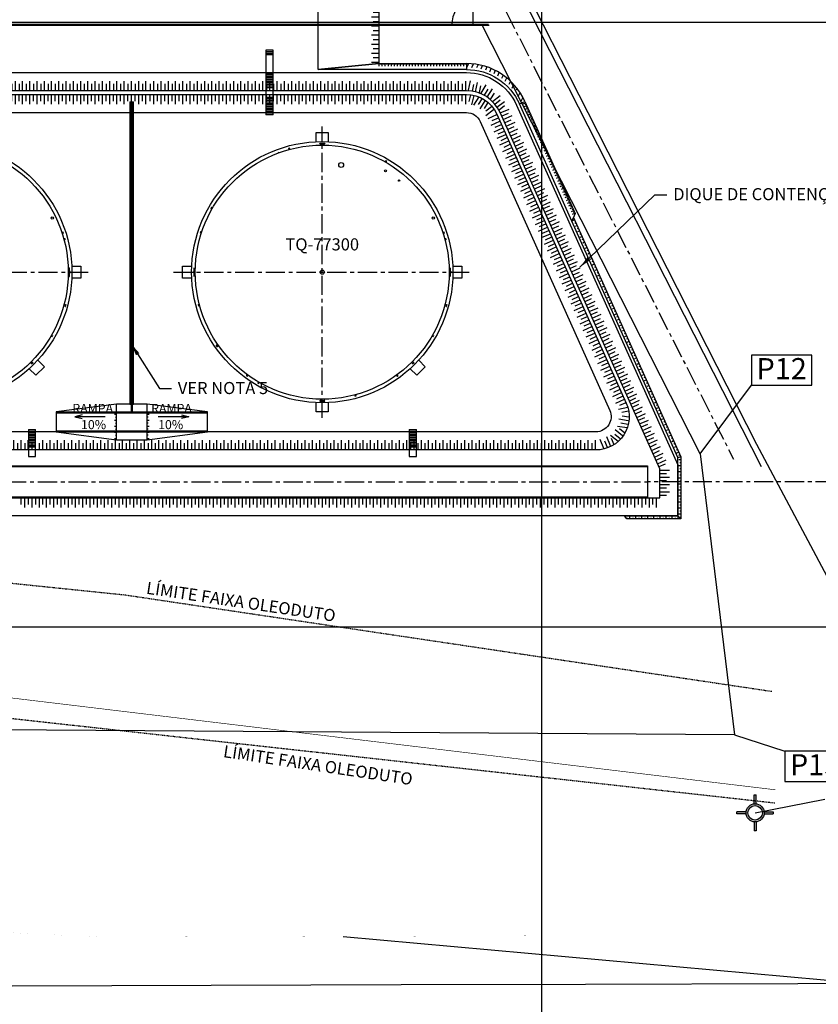
# Model space of a CAD drawing. Units: metres. Extents: x 1074 to 1916, y 940 to 1773.
# Drawn here: x 1713 to 1845, y 1214 to 1376 of the extents above; entities that cross this region are included whole.
import ezdxf
from ezdxf.enums import TextEntityAlignment as Align

# ---------------------------------------------------------------- set-up
doc = ezdxf.new("R2010")
doc.units = ezdxf.units.M
doc.header["$LTSCALE"] = 0.1
for name, pattern in [('CENTER', [50.8, 31.75, -6.35, 6.35, -6.35]), ('DASHED', [0.75, 0.5, -0.25]), ('PHANTOM', [63.5, 31.75, -6.35, 6.35, -6.35, 6.35, -6.35])]:
    doc.linetypes.add(name, pattern=pattern)
for name, color, linetype in [('G-03', 8, 'Continuous'), ('G-09', 7, 'Continuous'), ('P-10-EQUIPOS', 4, 'Continuous'), ('S-02-CERCA', 3, 'FENCELINE1'), ('S-02-CERCA- EXISTENTE', 8, 'FENCELINE1'), ('S-22-oleduto-exist', 8, 'PHANTOM'), ('S-25_caminho', 8, 'Continuous'), ('S-26 eje', 3, 'CENTER'), ('S-26B eje', 3, 'CENTER'), ('S-302(Taludes)', 9, 'Continuous'), ('S-303(Dique_Tierra)', 8, 'Continuous'), ('S-31-suportes', 253, 'Continuous'), ('S-32-camaras', 8, 'Continuous'), ('S-33-ESCADAS', 8, 'Continuous'), ('Texto3', 8, 'Continuous'), ('trabajo', 7, 'Continuous')]:
    doc.layers.add(name, color=color, linetype=linetype)
doc.styles.add('ARIAL', font='ARIAL.TTF')
doc.styles.add('ROMANS', font='romans.shx')
doc.styles.get("Standard").update_dxf_attribs({"font": 'verdana.TTF'})
doc.linetypes.add('ALAMBRADO', pattern='A,5,-4,["XX",Standard,S=1.2,R=0,X=-2.8,Y=-0.6],-0.3', length=9.3)
doc.linetypes.add('FENCELINE1', pattern='A,6.35,-2.54,[133,ltypeshp.shx,S=2.54,R=0,X=-2.54,Y=0],-2.54,25.4', length=36.83)
doc.linetypes.add('TRACKS', pattern='A,3.81,[130,ltypeshp.shx,S=6.35,R=0,X=0,Y=0],3.81', length=7.62)
doc.dimstyles.new('Dim_Civil-2009', dxfattribs={"dimtxt": 2, "dimasz": 2, "dimexe": 0.5, "dimexo": 1, "dimgap": 0.8, "dimtad": 1, "dimtxsty": 'ROMANS', "dimcen": 0.09, "dimclrd": 256, "dimclre": 256, "dimclrt": 256, "dimadec": 0, "dimazin": 0, "dimtfac": 1, "dimtofl": 0, "dimtmove": 0, "dimatfit": 3, "dimfxl": 0.5, "dimtolj": 1, "dimtzin": 0, "dimlwd": -1, "dimarcsym": 0})
pattern_1 = [(180, (1774.5866675, 1106.2348833), (-2e-19, -0.0015875), [])]
pattern_2 = [(180, (1837.5866675, 1106.2348833), (-2e-19, -0.0015875), [])]
pattern_3 = [(7e-15, (1688.3723779, 1106.2348833), (2e-19, -0.0015875), [])]

# ---------------------------------------------------------------- blocks, each defined once
blk = doc.blocks.new('BLOCO-TOP')
h = blk.add_hatch(color=256)
h.paths.add_polyline_path([(-0.15, 1.49, -0.050126), (0.15, 1.49), (0.15, 3), (-0.15, 3)])
h.paths.add_polyline_path([(-1.5, 0, 1), (1.5, 0, 1)])
h.paths.add_polyline_path([(1.2, 0, -1), (-1.2, 0, -1)], flags=16)
h.paths.add_polyline_path([(3, -0.15), (3, 0.15), (1.49, 0.15, -0.025047), (1.5, 0, -0.025047), (1.49, -0.15)])
h.paths.add_polyline_path([(0.15, -1.49, -0.050126), (-0.15, -1.49), (-0.15, -3), (0.15, -3)])
h.paths.add_polyline_path([(-3, 0.15), (-3, -0.15), (-1.49, -0.15, -0.025047), (-1.5, 0, -0.025047), (-1.49, 0.15)])
for p, q in [((-0.15, 3), (0.15, 3)), ((-3, -0.15), (-3, 0.15)), ((3, 0.15), (3, -0.15)), ((0.15, -3), (-0.15, -3))]:
    blk.add_line(p, q)
for points in [[(-0.15, 1.49), (-0.15, 3)], [(0.15, 1.49), (0.15, 3)], [(-1.49, 0.15), (-3, 0.15)], [(1.49, 0.15), (3, 0.15)], [(-1.49, -0.15), (-3, -0.15)], [(-0.15, -1.49), (-0.15, -3)], [(0.15, -1.49), (0.15, -3)], [(1.49, -0.15), (3, -0.15)]]:
    blk.add_lwpolyline(points)
for radius in [1.5, 1.2]:
    blk.add_circle((0, 0), radius)

msp = doc.modelspace()

# ---------------------------------------------------------------- hatches: boundary and pattern name
at = {"layer": 'P-10-EQUIPOS'}
for points in [[(1721.141, 1335.195), (1721.141, 1335.186), (1721.151, 1335.195)], [(1741.818, 1335.195), (1741.818, 1335.186), (1741.808, 1335.195)], [(1784.141, 1335.195), (1784.141, 1335.186), (1784.151, 1335.195)], [(1721.141, 1333.967), (1721.141, 1333.957), (1721.151, 1333.957)], [(1721.187, 1334.667), (1721.182, 1334.672), (1721.182, 1334.667)], [(1721.182, 1334.651), (1721.182, 1334.647), (1721.187, 1334.651)], [(1721.182, 1334.506), (1721.182, 1334.501), (1721.187, 1334.501)], [(1721.187, 1334.485), (1721.182, 1334.485), (1721.182, 1334.481)], [(1741.772, 1334.667), (1741.777, 1334.672), (1741.777, 1334.667)], [(1741.777, 1334.651), (1741.777, 1334.647), (1741.772, 1334.651)], [(1741.777, 1334.506), (1741.777, 1334.501), (1741.772, 1334.501)], [(1741.772, 1334.485), (1741.777, 1334.485), (1741.777, 1334.481)], [(1741.818, 1333.967), (1741.818, 1333.957), (1741.808, 1333.957)], [(1784.141, 1333.967), (1784.141, 1333.957), (1784.151, 1333.957)], [(1784.187, 1334.667), (1784.182, 1334.672), (1784.182, 1334.667)], [(1784.182, 1334.651), (1784.182, 1334.647), (1784.187, 1334.651)], [(1784.182, 1334.506), (1784.182, 1334.501), (1784.187, 1334.501)], [(1784.187, 1334.485), (1784.182, 1334.485), (1784.182, 1334.481)]]:
    msp.add_hatch(color=256, dxfattribs=at).paths.add_polyline_path(points)
h = msp.add_hatch(dxfattribs=at)
h.set_pattern_fill('LINE', color=256, scale=0.0005, angle=180, style=0)
h.set_pattern_definition(pattern_1)
h.paths.add_polyline_path([(1721.187, 1334.667), (1721.182, 1334.667), (1721.182, 1334.651), (1721.187, 1334.651)])
h = msp.add_hatch(dxfattribs=at)
h.set_pattern_fill('LINE', color=256, scale=0.0005, angle=180, style=0)
h.set_pattern_definition(pattern_1)
h.paths.add_polyline_path([(1721.187, 1334.501), (1721.182, 1334.501), (1721.182, 1334.485), (1721.187, 1334.485)])
h = msp.add_hatch(dxfattribs=at)
h.set_pattern_fill('LINE', color=256, scale=0.0005, angle=180, style=0)
h.set_pattern_definition(pattern_3)
h.paths.add_polyline_path([(1741.772, 1334.667), (1741.777, 1334.667), (1741.777, 1334.651), (1741.772, 1334.651)])
h = msp.add_hatch(dxfattribs=at)
h.set_pattern_fill('LINE', color=256, scale=0.0005, angle=180, style=0)
h.set_pattern_definition(pattern_3)
h.paths.add_polyline_path([(1741.772, 1334.501), (1741.777, 1334.501), (1741.777, 1334.485), (1741.772, 1334.485)])
h = msp.add_hatch(dxfattribs=at)
h.set_pattern_fill('LINE', color=256, scale=0.0005, angle=180, style=0)
h.set_pattern_definition(pattern_2)
h.paths.add_polyline_path([(1784.187, 1334.667), (1784.182, 1334.667), (1784.182, 1334.651), (1784.187, 1334.651)])
h = msp.add_hatch(dxfattribs=at)
h.set_pattern_fill('LINE', color=256, scale=0.0005, angle=180, style=0)
h.set_pattern_definition(pattern_2)
h.paths.add_polyline_path([(1784.187, 1334.501), (1784.182, 1334.501), (1784.182, 1334.485), (1784.187, 1334.485)])
at = {"layer": 'S-302(Taludes)'}
h = msp.add_hatch(dxfattribs=at)
h.set_pattern_fill('JIS_STN_1E', color=250, scale=1.5, angle=315, style=0)
h.set_pattern_definition([(5e-13, (1097.8961, 1094.794), (-1e-14, 1.5), []), (5e-13, (1098.6438, 1094.0463), (-1e-14, 1.5), [1.5, -0.75])])
h.paths.add_polyline_path([(1771.108, 1368.954), (1772.327, 1369.076), (1772.327, 1388.973), (1771.108, 1391.144)])
h = msp.add_hatch(dxfattribs=at)
h.set_pattern_fill('JIS_STN_1E', color=250, scale=0.5, angle=405, style=0)
h.set_pattern_definition([(90, (2083.4111, 612.64454), (-0.5, 2e-13), []), (90, (2083.66037, 612.8938), (-0.5, 2e-13), [0.5, -0.25])])
h.paths.add_polyline_path([(1786.819, 1368.648), (1786.819, 1369.076), (1772.327, 1369.076), (1772.395, 1368.648)])
h = msp.add_hatch(dxfattribs=at)
h.set_pattern_fill('JIS_STN_1E', color=250, scale=1.5, angle=200, style=0)
h.set_pattern_definition([(245, (1070.832, 1307.6097), (1.3594617, -0.6339274), []), (245, (1069.8383, 1307.248), (1.3594617, -0.6339274), [1.5, -0.75])])
h.paths.add_polyline_path([(1786.819, 1369.076), (1786.819, 1368.476, -0.2955106), (1795.944, 1362.567), (1796.492, 1362.813, 0.2955106)])
h = msp.add_hatch(dxfattribs=at)
h.set_pattern_fill('JIS_STN_1E', color=250, scale=0.5, angle=339.14813, style=0)
h.set_pattern_definition([(24.148134, (1233.5826, 769.35333), (-0.2045486, 0.4562454), []), (24.148134, (1233.91203, 769.22786), (-0.2045486, 0.4562454), [0.5, -0.25])])
h.paths.add_polyline_path([(1804.576, 1343.731), (1804.806, 1344.268), (1796.556, 1362.668), (1796.193, 1362.432)])
h = msp.add_hatch(dxfattribs=at)
h.set_pattern_fill('JIS_STN_1E', color=250, angle=339.14813, style=0)
h.set_pattern_definition([(24.14813, (1692.6503, 971.8867), (-0.4090972, 0.9124908), []), (24.14813, (1693.3091, 971.6357), (-0.4090972, 0.9124908), [1, -0.5])])
h.paths.add_polyline_path([(1821.311, 1306.23), (1821.016, 1306.098), (1804.243, 1343.51), (1804.538, 1343.642)])
h = msp.add_hatch(dxfattribs=at)
h.set_pattern_fill('JIS_STN_1E', color=250, angle=339.14813, style=0)
h.set_pattern_definition([(24.14813, (1709.4555, 934.4027), (-0.4090972, 0.9124908), []), (24.14813, (1710.1143, 934.1518), (-0.4090972, 0.9124908), [1, -0.5])])
h.paths.add_polyline_path([(1821.97, 1303.97), (1822.294, 1304.039), (1821.343, 1306.159), (1821.048, 1306.026)])
h = msp.add_hatch(dxfattribs=at)
h.set_pattern_fill('JIS_STN_1E', color=250, angle=315, style=0)
h.set_pattern_definition([(5e-14, (1568.1126, 1010.5886), (-6e-16, 1), []), (5e-14, (1568.6111, 1010.0901), (-6e-16, 1), [1, -0.5])])
h.paths.add_polyline_path([(1821.97, 1294.1), (1822.294, 1293.776), (1822.294, 1304.039), (1821.97, 1304.039)])
h = msp.add_hatch(dxfattribs=at)
h.set_pattern_fill('JIS_STN_1E', color=250, angle=225, style=0)
h.set_pattern_definition([(270, (1528.8429, 1547.9575), (1, 4e-16), []), (270, (1528.3444, 1547.4589), (1, 4e-16), [1, -0.5])])
h.paths.add_polyline_path([(1813.092, 1294.1), (1813.374, 1293.776), (1822.294, 1293.776), (1822.294, 1294.1)])
at = {"layer": 'S-303(Dique_Tierra)'}
h = msp.add_hatch(dxfattribs=at)
h.set_pattern_fill('JIS_STN_1E', color=256, scale=1.2, angle=225, style=0)
h.set_pattern_definition([(270, (2360.2314, 1418.5112), (1.2, 5e-14), []), (270, (2359.6331, 1417.913), (1.2, 5e-14), [1.2, -0.6])])
h.paths.add_polyline_path([(1681.53, 1366.176), (1681.53, 1364.576), (1733.914, 1364.576), (1733.914, 1366.176)])
h = msp.add_hatch(dxfattribs=at)
h.set_pattern_fill('JIS_STN_1E', color=256, scale=1.2, angle=225, style=0)
h.set_pattern_definition([(270, (2413.1368, 1418.5112), (1.2, 5e-14), []), (270, (2412.5386, 1417.913), (1.2, 5e-14), [1.2, -0.6])])
h.paths.add_polyline_path([(1734.435, 1366.176), (1734.435, 1364.576), (1786.819, 1364.576), (1786.819, 1366.176)])
h = msp.add_hatch(dxfattribs=at)
h.set_pattern_fill('JIS_STN_1E', color=256, scale=1.2, angle=214.94194, style=0)
h.set_pattern_definition([(258.06359, (2426.4315, 1284.6296), (1.1740533, -0.2481913), []), (258.06359, (2425.7225, 1284.168), (1.1740533, -0.2481913), [1.2, -0.6])])
h.paths.add_polyline_path([(1786.751, 1364.729), (1787.161, 1366.278), (1789.281, 1365.83), (1788.95, 1364.265)])
h = msp.add_hatch(dxfattribs=at)
h.set_pattern_fill('JIS_STN_1E', color=256, scale=1.2, angle=195.02928, style=0)
h.set_pattern_definition([(238.15092, (2363.0633, 1071.2105), (1.0193292, -0.6332203), []), (238.15092, (2362.2395, 1071.018), (1.0193292, -0.6332203), [1.2, -0.6])])
h.paths.add_polyline_path([(1788.909, 1364.388), (1789.821, 1365.705), (1791.662, 1364.562), (1790.817, 1363.203)])
h = msp.add_hatch(dxfattribs=at)
h.set_pattern_fill('JIS_STN_1E', color=256, scale=1.2, angle=225, style=0)
h.set_pattern_definition([(90, (2360.2314, 1310.0417), (1.2, -5e-14), []), (90, (2359.6331, 1310.6399), (1.2, -5e-14), [1.2, -0.6])])
h.paths.add_polyline_path([(1681.53, 1362.376), (1681.53, 1363.976), (1733.914, 1363.976), (1733.914, 1362.376)])
h = msp.add_hatch(dxfattribs=at)
h.set_pattern_fill('JIS_STN_1E', color=256, scale=1.2, angle=225, style=0)
h.set_pattern_definition([(90, (2413.1368, 1310.0417), (1.2, -5e-14), []), (90, (2412.5386, 1310.6399), (1.2, -5e-14), [1.2, -0.6])])
h.paths.add_polyline_path([(1734.435, 1362.376), (1734.435, 1363.976), (1786.819, 1363.976), (1786.819, 1362.376)])
h = msp.add_hatch(dxfattribs=at)
h.set_pattern_fill('JIS_STN_1E', color=256, scale=1.2, angle=211.55217, style=0)
h.set_pattern_definition([(76.55217, (2398.7972, 1162.3057), (1.1670985, -0.2790719), []), (76.55217, (2398.3545, 1163.0266), (1.1670985, -0.2790719), [1.2, -0.6])])
h.paths.add_polyline_path([(1788.116, 1362.139), (1788.395, 1363.718), (1787.162, 1364.013), (1786.882, 1362.434)])
h = msp.add_hatch(dxfattribs=at)
h.set_pattern_fill('JIS_STN_1E', color=256, scale=1.2, angle=193.01769, style=0)
h.set_pattern_definition([(58.01769, (2304.898, 977.779), (1.017854, -0.635589), []), (58.01769, (2304.7074, 978.6033), (1.017854, -0.635589), [1.2, -0.6])])
h.paths.add_polyline_path([(1788.56, 1363.787), (1787.781, 1362.388), (1789.619, 1361.24), (1790.466, 1362.597)])
h = msp.add_hatch(dxfattribs=at)
h.set_pattern_fill('JIS_STN_1E', color=256, scale=1.2, angle=174.12752, style=0)
h.set_pattern_definition([(217.24917, (2222.6659, 884.4056), (0.7263389, -0.955213), []), (217.24917, (2221.8276, 884.5197), (0.7263389, -0.955213), [1.2, -0.6])])
h.paths.add_polyline_path([(1790.89, 1363.13), (1792.213, 1364.034), (1793.524, 1362.309), (1792.25, 1361.341)])
h = msp.add_hatch(dxfattribs=at)
h.set_pattern_fill('JIS_STN_1E', color=256, scale=1.2, angle=172.10816, style=0)
h.set_pattern_definition([(37.10816, (2134.92, 817.8901), (0.723986, -0.9569976), []), (37.10816, (2135.0361, 818.7281), (0.723986, -0.9569976), [1.2, -0.6])])
h.paths.add_polyline_path([(1790.283, 1360.191), (1791.501, 1361.233), (1790.736, 1362.244), (1789.518, 1361.203)])
h = msp.add_hatch(dxfattribs=at)
h.set_pattern_fill('JIS_STN_1E', color=256, scale=1.2, angle=339.14813, style=0)
h.set_pattern_definition([(204.14813, (1585.3756, 1954.5456), (-0.4909166, 1.094989), []), (204.14813, (1585.0744, 1953.755), (-0.4909166, 1.094989), [1.2, -0.6])])
h.paths.add_polyline_path([(1815.276, 1313.826), (1813.816, 1313.172), (1792.385, 1360.972), (1793.845, 1361.626)])
h = msp.add_hatch(dxfattribs=at)
h.set_pattern_fill('JIS_STN_1E', color=256, scale=1.2, angle=339.14813, style=0)
h.set_pattern_definition([(24.14813, (1486.3981, 1910.171), (-0.4909166, 1.094989), []), (24.14813, (1487.1887, 1909.8699), (-0.4909166, 1.094989), [1.2, -0.6])])
h.paths.add_polyline_path([(1811.808, 1312.272), (1813.268, 1312.926), (1791.838, 1360.726), (1790.378, 1360.072)])
h = msp.add_hatch(dxfattribs=at)
h.set_pattern_fill('JIS_STN_1E', color=256, scale=1.2, angle=147.2143, style=0)
h.set_pattern_definition([(12.2143, (1896.373, 674.5367), (0.2538826, -1.1728357), []), (12.2143, (1896.8311, 675.248), (0.2538826, -1.1728357), [1.2, -0.6])])
h.paths.add_polyline_path([(1813.407, 1312.734), (1811.87, 1312.272), (1812.083, 1311.286), (1813.647, 1311.625)])
h = msp.add_hatch(dxfattribs=at)
h.set_pattern_fill('JIS_STN_1E', color=256, scale=1.2, angle=339.14813, style=0)
h.set_pattern_definition([(204.14813, (1606.9562, 1906.41), (-0.4909166, 1.094989), []), (204.14813, (1606.6551, 1905.6194), (-0.4909166, 1.094989), [1.2, -0.6])])
h.paths.add_polyline_path([(1818.794, 1302.068), (1820.24, 1302.753), (1815.426, 1313.491), (1813.966, 1312.836)])
h = msp.add_hatch(dxfattribs=at)
h.set_pattern_fill('JIS_STN_1E', color=256, angle=315, style=0)
h.set_pattern_definition([(0, (1474.772, 1018.0956), (3e-16, 1), []), (0, (1475.2705, 1017.5971), (3e-16, 1), [1, -0.5])])
h.paths.add_polyline_path([(1728.629, 1306.919), (1728.953, 1306.877), (1728.953, 1311.546), (1728.629, 1311.546)])
h = msp.add_hatch(dxfattribs=at)
h.set_pattern_fill('JIS_STN_1E', color=256, angle=315, style=0)
h.set_pattern_definition([(180, (1988.1871, 1018.0956), (-3e-16, 1), []), (180, (1987.6886, 1017.5971), (-3e-16, 1), [1, -0.5])])
h.paths.add_polyline_path([(1734.33, 1306.919), (1734.006, 1306.877), (1734.006, 1311.546), (1734.33, 1311.546)])
h = msp.add_hatch(dxfattribs=at)
h.set_pattern_fill('JIS_STN_1E', color=256, scale=1.2, angle=308.02716, style=0)
h.set_pattern_definition([(351.1488, (1858.9042, 1951.5238), (0.1846426, 1.1857095), []), (351.1488, (1859.4033, 1950.8407), (0.1846426, 1.1857095), [1.2, -0.6])])
h.paths.add_polyline_path([(1813.349, 1308.46), (1811.78, 1308.785), (1812.114, 1310.926), (1813.695, 1310.68)])
h = msp.add_hatch(dxfattribs=at)
h.set_pattern_fill('JIS_STN_1E', color=256, scale=1.2, angle=278.27287, style=0)
h.set_pattern_definition([(321.39451, (2170.3292, 1841.9759), (0.7487453, 0.9377529), []), (321.39451, (2170.4234, 1841.1352), (0.7487453, 0.9377529), [1.2, -0.6])])
h.paths.add_polyline_path([(1811.639, 1306.3), (1810.439, 1307.362), (1811.791, 1309.055), (1813.041, 1308.056)])
h = msp.add_hatch(dxfattribs=at)
h.set_pattern_fill('JIS_STN_1E', color=256, scale=1.2, angle=249.53175, style=0)
h.set_pattern_definition([(292.6534, (2381.2321, 1602.4462), (1.107422, 0.4621866), []), (292.6534, (2380.9105, 1601.6637), (1.107422, 0.4621866), [1.2, -0.6])])
h.paths.add_polyline_path([(1809.151, 1305.242), (1808.609, 1306.75), (1810.608, 1307.584), (1811.225, 1306.108)])
h = msp.add_hatch(dxfattribs=at)
h.set_pattern_fill('JIS_STN_1E', color=256, scale=1.2, angle=225, style=0)
h.set_pattern_definition([(270, (2381.5693, 1359.1112), (1.2, 5e-14), []), (270, (2380.9711, 1358.513), (1.2, 5e-14), [1.2, -0.6])])
h.paths.add_polyline_path([(1702.868, 1306.776), (1702.868, 1305.176), (1755.252, 1305.176), (1755.252, 1306.776)])
h = msp.add_hatch(dxfattribs=at)
h.set_pattern_fill('JIS_STN_1E', color=256, scale=1.2, angle=225, style=0)
h.set_pattern_definition([(270, (2434.567, 1359.1112), (1.2, 5e-14), []), (270, (2433.9688, 1358.513), (1.2, 5e-14), [1.2, -0.6])])
h.paths.add_polyline_path([(1755.865, 1306.776), (1755.865, 1305.176), (1808.249, 1305.176), (1808.249, 1306.776)])
h = msp.add_hatch(dxfattribs=at)
h.set_pattern_fill('JIS_STN_1E', color=256, scale=1.2, angle=315, style=0)
h.set_pattern_definition([(180, (1872.7283, 1928.253), (-1e-14, 1.2), []), (180, (1872.1301, 1927.6548), (-1e-14, 1.2), [1.2, -0.6])])
h.paths.add_polyline_path([(1818.794, 1297.276), (1820.394, 1297.276), (1820.394, 1301.935), (1818.794, 1301.935)])
h = msp.add_hatch(dxfattribs=at)
h.set_pattern_fill('JIS_STN_1E', color=256, scale=1.2, angle=225, style=0)
h.set_pattern_definition([(90, (2391.7935, 1243.3417), (1.2, -5e-14), []), (90, (2391.1953, 1243.9399), (1.2, -5e-14), [1.2, -0.6])])
h.paths.add_polyline_path([(1713.092, 1295.676), (1713.092, 1297.276), (1765.476, 1297.276), (1765.476, 1295.676)])
h = msp.add_hatch(dxfattribs=at)
h.set_pattern_fill('JIS_STN_1E', color=256, scale=1.2, angle=225, style=0)
h.set_pattern_definition([(90, (2444.6754, 1243.3417), (1.2, -5e-14), []), (90, (2444.0772, 1243.9399), (1.2, -5e-14), [1.2, -0.6])])
h.paths.add_polyline_path([(1765.974, 1295.676), (1765.974, 1297.276), (1818.358, 1297.276), (1818.358, 1295.676)])

# ---------------------------------------------------------------- linework, layer by layer
at = {"layer": 'G-03'}
for p, q in [((1799.315, 1107.314), (1799.315, 1761.116)), ((1239.641, 1375.914), (1915.641, 1375.914)), ((1239.641, 1275.914), (1915.641, 1275.914))]:
    msp.add_line(p, q, dxfattribs=at)
at = {"layer": 'G-09'}
for p, q in [((1825.491, 1304.555), (1833.962, 1315.868)), ((1831.142, 1258.073), (1839.492, 1255.376)), ((1834.567, 1245.176), (1846.072, 1247.42))]:
    msp.add_line(p, q, dxfattribs=at)
at = {"layer": 'G-09', "ltscale": 5}
for p, q in [((1723.249, 1310.998), (1722.049, 1310.676)), ((1727.091, 1310.676), (1722.049, 1310.676)), ((1722.049, 1310.676), (1723.249, 1310.355)), ((1740.91, 1310.676), (1735.868, 1310.676)), ((1739.71, 1310.998), (1740.91, 1310.676)), ((1740.91, 1310.676), (1739.71, 1310.355))]:
    msp.add_line(p, q, dxfattribs=at)
at = {"layer": 'G-09'}
for points in [[(1833.962, 1315.868), (1843.962, 1315.868), (1843.962, 1320.868), (1833.962, 1320.868)], [(1839.492, 1250.376), (1849.492, 1250.376), (1849.492, 1255.376), (1839.492, 1255.376)]]:
    msp.add_lwpolyline(points, close=True, dxfattribs=at)
at = {"layer": 'P-10-EQUIPOS'}
for p, q in [((1757.604, 1355.084), (1757.381, 1355.024)), ((1757.388, 1355.001), (1757.381, 1355.024)), ((1757.61, 1355.061), (1757.388, 1355.001)), ((1757.436, 1355.005), (1757.434, 1355.014)), ((1757.566, 1355.04), (1757.436, 1355.005)), ((1757.489, 1354.846), (1757.446, 1355.007)), ((1757.599, 1354.876), (1757.556, 1355.037)), ((1757.566, 1355.04), (1757.563, 1355.048)), ((1757.61, 1355.061), (1757.604, 1355.084)), ((1763.095, 1355.776), (1762.865, 1355.776)), ((1762.865, 1355.752), (1762.865, 1355.776)), ((1763.095, 1355.752), (1762.865, 1355.752)), ((1762.913, 1355.743), (1762.913, 1355.752)), ((1763.047, 1355.743), (1762.913, 1355.743)), ((1762.923, 1355.576), (1762.923, 1355.743)), ((1763.037, 1355.576), (1763.037, 1355.743)), ((1763.047, 1355.743), (1763.047, 1355.752)), ((1763.095, 1355.752), (1763.095, 1355.776)), ((1773.468, 1352.973), (1773.48, 1352.994)), ((1773.667, 1352.858), (1773.468, 1352.973)), ((1773.679, 1352.879), (1773.48, 1352.994)), ((1773.505, 1352.941), (1773.509, 1352.949)), ((1773.621, 1352.874), (1773.505, 1352.941)), ((1773.43, 1352.791), (1773.514, 1352.936)), ((1773.529, 1352.734), (1773.612, 1352.879)), ((1773.621, 1352.874), (1773.626, 1352.882)), ((1773.667, 1352.858), (1773.679, 1352.879)), ((1744.677, 1345.276), (1744.562, 1345.077)), ((1744.583, 1345.065), (1744.562, 1345.077)), ((1744.698, 1345.264), (1744.583, 1345.065)), ((1744.615, 1345.102), (1744.607, 1345.106)), ((1744.682, 1345.218), (1744.615, 1345.102)), ((1744.765, 1345.027), (1744.62, 1345.111)), ((1744.682, 1345.218), (1744.674, 1345.222)), ((1744.698, 1345.264), (1744.677, 1345.276)), ((1744.822, 1345.126), (1744.677, 1345.209)), ((1719.934, 1341.12), (1720.093, 1341.172)), ((1719.969, 1341.012), (1720.128, 1341.063)), ((1720.084, 1341.23), (1720.106, 1341.237)), ((1720.155, 1341.011), (1720.084, 1341.23)), ((1720.09, 1341.181), (1720.098, 1341.184)), ((1720.131, 1341.054), (1720.09, 1341.181)), ((1720.177, 1341.018), (1720.106, 1341.237)), ((1720.131, 1341.054), (1720.14, 1341.056)), ((1720.155, 1341.011), (1720.177, 1341.018)), ((1720.249, 1340.067), (1720.411, 1340.11)), ((1720.279, 1339.957), (1720.44, 1340)), ((1720.404, 1340.168), (1720.427, 1340.174)), ((1720.464, 1339.946), (1720.404, 1340.168)), ((1720.408, 1340.12), (1720.417, 1340.122)), ((1720.443, 1339.99), (1720.408, 1340.12)), ((1720.487, 1339.952), (1720.427, 1340.174)), ((1720.443, 1339.99), (1720.451, 1339.992)), ((1720.464, 1339.946), (1720.487, 1339.952)), ((1742.853, 1341.237), (1742.782, 1341.018)), ((1742.804, 1341.011), (1742.782, 1341.018)), ((1742.875, 1341.23), (1742.804, 1341.011)), ((1742.828, 1341.054), (1742.819, 1341.056)), ((1742.869, 1341.181), (1742.828, 1341.054)), ((1742.99, 1341.012), (1742.831, 1341.063)), ((1742.875, 1341.23), (1742.853, 1341.237)), ((1742.869, 1341.181), (1742.861, 1341.184)), ((1743.025, 1341.12), (1742.866, 1341.172)), ((1782.934, 1341.12), (1783.093, 1341.172)), ((1782.969, 1341.012), (1783.128, 1341.063)), ((1783.084, 1341.23), (1783.106, 1341.237)), ((1783.155, 1341.011), (1783.084, 1341.23)), ((1783.09, 1341.181), (1783.098, 1341.184)), ((1783.131, 1341.054), (1783.09, 1341.181)), ((1783.177, 1341.018), (1783.106, 1341.237)), ((1783.131, 1341.054), (1783.14, 1341.056)), ((1783.155, 1341.011), (1783.177, 1341.018)), ((1783.249, 1340.067), (1783.411, 1340.11)), ((1783.279, 1339.957), (1783.44, 1340)), ((1783.404, 1340.168), (1783.427, 1340.174)), ((1783.464, 1339.946), (1783.404, 1340.168)), ((1783.408, 1340.12), (1783.417, 1340.122)), ((1783.443, 1339.99), (1783.408, 1340.12)), ((1783.487, 1339.952), (1783.427, 1340.174)), ((1783.443, 1339.99), (1783.451, 1339.992)), ((1783.464, 1339.946), (1783.487, 1339.952)), ((1720.97, 1335.195), (1721.141, 1335.195)), ((1720.971, 1335.186), (1721.141, 1335.186)), ((1721.141, 1333.852), (1721.141, 1335.301)), ((1721.141, 1335.301), (1721.16, 1335.301)), ((1721.141, 1333.957), (1721.141, 1335.195)), ((1721.141, 1335.186), (1721.151, 1335.195)), ((1721.141, 1335.195), (1721.16, 1335.195)), ((1721.16, 1333.852), (1721.16, 1335.301)), ((1721.163, 1333.852), (1721.163, 1335.301)), ((1721.163, 1335.301), (1721.182, 1335.301)), ((1721.182, 1333.852), (1721.182, 1335.301)), ((1741.777, 1333.852), (1741.777, 1335.301)), ((1741.796, 1335.301), (1741.777, 1335.301)), ((1741.796, 1333.852), (1741.796, 1335.301)), ((1741.799, 1333.852), (1741.799, 1335.301)), ((1741.818, 1335.301), (1741.799, 1335.301)), ((1741.818, 1335.195), (1741.799, 1335.195)), ((1741.818, 1335.186), (1741.808, 1335.195)), ((1741.818, 1333.852), (1741.818, 1335.301)), ((1741.818, 1333.957), (1741.818, 1335.195)), ((1741.989, 1335.195), (1741.818, 1335.195)), ((1741.988, 1335.186), (1741.818, 1335.186)), ((1783.97, 1335.195), (1784.141, 1335.195)), ((1783.971, 1335.186), (1784.141, 1335.186)), ((1784.141, 1333.852), (1784.141, 1335.301)), ((1784.141, 1335.301), (1784.16, 1335.301)), ((1784.141, 1333.957), (1784.141, 1335.195)), ((1784.141, 1335.186), (1784.151, 1335.195)), ((1784.141, 1335.195), (1784.16, 1335.195)), ((1784.16, 1333.852), (1784.16, 1335.301)), ((1784.163, 1333.852), (1784.163, 1335.301)), ((1784.163, 1335.301), (1784.182, 1335.301)), ((1784.182, 1333.852), (1784.182, 1335.301)), ((1720.97, 1333.957), (1721.141, 1333.957)), ((1720.971, 1333.967), (1721.141, 1333.967)), ((1721.141, 1333.967), (1721.151, 1333.957)), ((1721.141, 1333.957), (1721.16, 1333.957)), ((1721.141, 1333.852), (1721.16, 1333.852)), ((1721.163, 1333.852), (1721.182, 1333.852)), ((1721.187, 1334.667), (1721.182, 1334.672)), ((1721.182, 1334.651), (1721.182, 1334.667)), ((1721.247, 1334.667), (1721.182, 1334.667)), ((1721.187, 1334.651), (1721.182, 1334.647)), ((1721.247, 1334.651), (1721.182, 1334.651)), ((1721.187, 1334.501), (1721.182, 1334.506)), ((1721.182, 1334.485), (1721.182, 1334.501)), ((1721.247, 1334.501), (1721.182, 1334.501)), ((1721.187, 1334.485), (1721.182, 1334.481)), ((1721.247, 1334.485), (1721.182, 1334.485)), ((1721.187, 1334.651), (1721.187, 1334.667)), ((1721.187, 1334.485), (1721.187, 1334.501)), ((1721.257, 1334.511), (1721.257, 1334.641)), ((1721.273, 1334.511), (1721.273, 1334.641)), ((1741.686, 1334.511), (1741.686, 1334.641)), ((1741.702, 1334.511), (1741.702, 1334.641)), ((1741.712, 1334.667), (1741.777, 1334.667)), ((1741.712, 1334.651), (1741.777, 1334.651)), ((1741.712, 1334.501), (1741.777, 1334.501)), ((1741.712, 1334.485), (1741.777, 1334.485)), ((1741.772, 1334.667), (1741.777, 1334.672)), ((1741.772, 1334.651), (1741.772, 1334.667)), ((1741.772, 1334.651), (1741.777, 1334.647)), ((1741.772, 1334.501), (1741.777, 1334.506)), ((1741.772, 1334.485), (1741.772, 1334.501)), ((1741.772, 1334.485), (1741.777, 1334.481)), ((1741.777, 1334.651), (1741.777, 1334.667)), ((1741.777, 1334.485), (1741.777, 1334.501)), ((1741.796, 1333.852), (1741.777, 1333.852)), ((1741.818, 1333.957), (1741.799, 1333.957)), ((1741.818, 1333.852), (1741.799, 1333.852)), ((1741.818, 1333.967), (1741.808, 1333.957)), ((1741.988, 1333.967), (1741.818, 1333.967)), ((1741.989, 1333.957), (1741.818, 1333.957)), ((1783.97, 1333.957), (1784.141, 1333.957)), ((1783.971, 1333.967), (1784.141, 1333.967)), ((1784.141, 1333.967), (1784.151, 1333.957)), ((1784.141, 1333.957), (1784.16, 1333.957)), ((1784.141, 1333.852), (1784.16, 1333.852)), ((1784.163, 1333.852), (1784.182, 1333.852)), ((1784.187, 1334.667), (1784.182, 1334.672)), ((1784.182, 1334.651), (1784.182, 1334.667)), ((1784.247, 1334.667), (1784.182, 1334.667)), ((1784.187, 1334.651), (1784.182, 1334.647)), ((1784.247, 1334.651), (1784.182, 1334.651)), ((1784.187, 1334.501), (1784.182, 1334.506)), ((1784.182, 1334.485), (1784.182, 1334.501)), ((1784.247, 1334.501), (1784.182, 1334.501)), ((1784.187, 1334.485), (1784.182, 1334.481)), ((1784.247, 1334.485), (1784.182, 1334.485)), ((1784.187, 1334.651), (1784.187, 1334.667)), ((1784.187, 1334.485), (1784.187, 1334.501)), ((1784.257, 1334.511), (1784.257, 1334.641)), ((1784.273, 1334.511), (1784.273, 1334.641)), ((1720.235, 1329.035), (1720.482, 1328.969)), ((1720.292, 1329.247), (1720.539, 1329.181)), ((1720.543, 1329.194), (1720.479, 1328.956)), ((1720.479, 1328.956), (1720.494, 1328.952)), ((1720.57, 1329.237), (1720.482, 1328.905)), ((1720.482, 1328.905), (1720.509, 1328.898)), ((1720.509, 1328.898), (1720.598, 1329.229)), ((1720.558, 1329.19), (1720.543, 1329.194)), ((1720.57, 1329.237), (1720.598, 1329.229)), ((1742.495, 1329.207), (1742.472, 1329.201)), ((1742.472, 1329.201), (1742.532, 1328.978)), ((1742.495, 1329.207), (1742.555, 1328.985)), ((1742.516, 1329.163), (1742.508, 1329.16)), ((1742.516, 1329.163), (1742.551, 1329.033)), ((1742.68, 1329.196), (1742.519, 1329.153)), ((1742.555, 1328.985), (1742.532, 1328.978)), ((1742.551, 1329.033), (1742.542, 1329.031)), ((1742.71, 1329.086), (1742.549, 1329.043)), ((1783.235, 1329.035), (1783.482, 1328.969)), ((1783.292, 1329.247), (1783.539, 1329.181)), ((1783.543, 1329.194), (1783.479, 1328.956)), ((1783.479, 1328.956), (1783.494, 1328.952)), ((1783.57, 1329.237), (1783.482, 1328.905)), ((1783.482, 1328.905), (1783.509, 1328.898)), ((1783.509, 1328.898), (1783.598, 1329.229)), ((1783.558, 1329.19), (1783.543, 1329.194)), ((1783.57, 1329.237), (1783.598, 1329.229)), ((1718.137, 1324.027), (1718.282, 1323.944)), ((1718.194, 1324.126), (1718.339, 1324.042)), ((1718.261, 1323.889), (1718.376, 1324.088)), ((1718.261, 1323.889), (1718.282, 1323.877)), ((1718.277, 1323.935), (1718.344, 1324.051)), ((1718.277, 1323.935), (1718.285, 1323.93)), ((1718.282, 1323.877), (1718.397, 1324.076)), ((1718.344, 1324.051), (1718.352, 1324.046)), ((1718.376, 1324.088), (1718.397, 1324.076)), ((1781.137, 1324.027), (1781.282, 1323.944)), ((1781.194, 1324.126), (1781.339, 1324.042)), ((1781.261, 1323.889), (1781.376, 1324.088)), ((1781.261, 1323.889), (1781.282, 1323.877)), ((1781.277, 1323.935), (1781.344, 1324.051)), ((1781.277, 1323.935), (1781.285, 1323.93)), ((1781.282, 1323.877), (1781.397, 1324.076)), ((1781.344, 1324.051), (1781.352, 1324.046)), ((1781.376, 1324.088), (1781.397, 1324.076)), ((1745.457, 1322.516), (1745.433, 1322.5)), ((1745.433, 1322.5), (1745.63, 1322.219)), ((1745.653, 1322.235), (1745.457, 1322.516)), ((1745.497, 1322.486), (1745.484, 1322.476)), ((1745.639, 1322.284), (1745.497, 1322.486)), ((1745.715, 1322.621), (1745.505, 1322.475)), ((1745.626, 1322.275), (1745.639, 1322.284)), ((1745.653, 1322.235), (1745.63, 1322.219)), ((1745.84, 1322.442), (1745.631, 1322.295)), ((1714.751, 1319.65), (1714.932, 1319.469)), ((1715.142, 1319.657), (1714.899, 1319.414)), ((1714.899, 1319.414), (1714.92, 1319.394)), ((1714.906, 1319.805), (1715.087, 1319.624)), ((1714.92, 1319.394), (1715.162, 1319.636)), ((1715.096, 1319.634), (1714.922, 1319.46)), ((1714.922, 1319.46), (1714.934, 1319.448)), ((1715.108, 1319.622), (1715.096, 1319.634)), ((1715.142, 1319.657), (1715.162, 1319.636)), ((1777.751, 1319.65), (1777.932, 1319.469)), ((1778.142, 1319.657), (1777.899, 1319.414)), ((1777.899, 1319.414), (1777.92, 1319.394)), ((1777.906, 1319.805), (1778.087, 1319.624)), ((1777.92, 1319.394), (1778.162, 1319.636)), ((1778.096, 1319.634), (1777.922, 1319.46)), ((1777.922, 1319.46), (1777.934, 1319.448)), ((1778.108, 1319.622), (1778.096, 1319.634)), ((1778.142, 1319.657), (1778.162, 1319.636)), ((1750.44, 1317.512), (1750.425, 1317.493)), ((1750.425, 1317.493), (1750.612, 1317.358)), ((1750.44, 1317.512), (1750.626, 1317.377)), ((1750.484, 1317.491), (1750.478, 1317.484)), ((1750.484, 1317.491), (1750.592, 1317.413)), ((1750.59, 1317.621), (1750.492, 1317.485)), ((1750.682, 1317.554), (1750.584, 1317.418)), ((1750.592, 1317.413), (1750.587, 1317.405)), ((1750.626, 1317.377), (1750.612, 1317.358)), ((1775.277, 1317.554), (1775.375, 1317.418)), ((1775.333, 1317.377), (1775.52, 1317.512)), ((1775.333, 1317.377), (1775.348, 1317.358)), ((1775.348, 1317.358), (1775.534, 1317.493)), ((1775.367, 1317.413), (1775.475, 1317.491)), ((1775.367, 1317.413), (1775.372, 1317.405)), ((1775.369, 1317.621), (1775.467, 1317.485)), ((1775.475, 1317.491), (1775.481, 1317.484)), ((1775.52, 1317.512), (1775.534, 1317.493)), ((1752.292, 1316.295), (1752.28, 1316.274)), ((1752.28, 1316.274), (1752.479, 1316.159)), ((1752.292, 1316.295), (1752.491, 1316.18)), ((1752.338, 1316.279), (1752.333, 1316.271)), ((1752.338, 1316.279), (1752.454, 1316.212)), ((1752.43, 1316.418), (1752.347, 1316.274)), ((1752.529, 1316.361), (1752.445, 1316.217)), ((1752.454, 1316.212), (1752.45, 1316.204)), ((1752.491, 1316.18), (1752.479, 1316.159)), ((1768.349, 1314.092), (1768.571, 1314.152)), ((1768.349, 1314.092), (1768.355, 1314.069)), ((1768.355, 1314.069), (1768.578, 1314.129)), ((1768.36, 1314.277), (1768.403, 1314.116)), ((1768.393, 1314.113), (1768.523, 1314.148)), ((1768.393, 1314.113), (1768.396, 1314.105)), ((1768.47, 1314.307), (1768.513, 1314.145)), ((1768.523, 1314.148), (1768.525, 1314.139)), ((1768.571, 1314.152), (1768.578, 1314.129))]:
    msp.add_line(p, q, dxfattribs=at)
for points in [[(1762.573, 1355.925), (1763.386, 1355.925), (1763.386, 1355.877), (1762.573, 1355.877)], [(1762.648, 1355.827), (1762.648, 1355.792), (1763.311, 1355.792), (1763.311, 1355.827), (1763.386, 1355.827), (1763.386, 1355.874), (1762.573, 1355.874), (1762.573, 1355.827)], [(1762.648, 1313.326), (1762.648, 1313.361), (1763.311, 1313.361), (1763.311, 1313.326), (1763.386, 1313.326), (1763.386, 1313.279), (1762.573, 1313.279), (1762.573, 1313.326)], [(1762.573, 1313.228), (1763.386, 1313.228), (1763.386, 1313.275), (1762.573, 1313.275)]]:
    msp.add_lwpolyline(points, close=True, dxfattribs=at)
for points in [[(1762.648, 1355.827), (1763.311, 1355.827)], [(1762.675, 1355.574), (1762.675, 1355.792)], [(1763.284, 1355.574), (1763.284, 1355.792)], [(1755.762, 1354.297), (1755.735, 1354.372), (1755.805, 1354.397), (1755.832, 1354.323)], [(1762.648, 1313.326), (1763.311, 1313.326)], [(1762.675, 1313.579), (1762.675, 1313.361)], [(1763.284, 1313.579), (1763.284, 1313.361)]]:
    msp.add_lwpolyline(points, dxfattribs=at)
for centre, radius in [((1699.98, 1334.576), 21), ((1762.98, 1334.576), 21), ((1766.105, 1352.303), 0.406), ((1773.451, 1351.334), 0.171), ((1775.681, 1349.713), 0.115), ((1718.342, 1343.532), 0.175), ((1781.342, 1343.532), 0.175), ((1762.98, 1334.576), 0.349)]:
    msp.add_circle(centre, radius, dxfattribs=at)
for centre, radius, start, end in [((1721.247, 1334.641), 0.026, 0, 90), ((1721.247, 1334.641), 0.01, 0, 90), ((1721.247, 1334.511), 0.026, 270, 0), ((1721.247, 1334.511), 0.01, 270, 0), ((1741.712, 1334.641), 0.026, 90, 180), ((1741.712, 1334.511), 0.026, 180, 270), ((1741.712, 1334.641), 0.01, 90, 180), ((1741.712, 1334.511), 0.01, 180, 270), ((1784.247, 1334.641), 0.026, 0, 90), ((1784.247, 1334.641), 0.01, 0, 90), ((1784.247, 1334.511), 0.026, 270, 0), ((1784.247, 1334.511), 0.01, 270, 0)]:
    msp.add_arc(centre, radius, start, end, dxfattribs=at)
at = {"layer": 'S-02-CERCA'}
for p, q in [((1825.491, 1304.555), (1789.412, 1375.426)), ((1825.491, 1304.555), (1831.142, 1258.073)), ((1831.142, 1258.073), (1629.341, 1259.416))]:
    msp.add_line(p, q, dxfattribs=at)
msp.add_lwpolyline([(1789.412, 1375.426), (1784.412, 1375.426)], dxfattribs=at)
msp.add_arc((1789.412, 1375.426), 5, 116.97935, 180, dxfattribs=at)
at = {"layer": 'S-02-CERCA- EXISTENTE', "linetype": 'ALAMBRADO', "ltscale": 5}
msp.add_lwpolyline([(1671.742, 1663.897), (1656.829, 1655.788), (1666.463, 1636.784), (1693.391, 1583.843), (1706.97, 1557.218), (1720.236, 1531.146), (1735.334, 1501.459), (1745.854, 1480.954), (1755.783, 1461.288), (1774.917, 1423.725), (1795.036, 1384.285), (1806.886, 1360.951), (1834.795, 1306.115), (1854.927, 1268.38), (1894.981, 1271.915)], dxfattribs=at)
at = {"layer": 'S-22-oleduto-exist', "const_width": 0.1}
msp.add_lwpolyline([(1316.739, 1401.862), (1316.985, 1347.14), (1325.868, 1323.784), (1351.894, 1308.423), (1409.401, 1300.974), (1464.9, 1291.678), (1582.171, 1279.728), (1837.904, 1248.985)], dxfattribs=at)
at = {"layer": 'S-22-oleduto-exist', "linetype": 'DASHED'}
for points in [[(1837.804, 1246.779), (1707.074, 1261.241), (1583.297, 1278.137), (1460.184, 1290.277), (1351.9, 1307.96)], [(1577.566, 1297.021), (1578.011, 1296.927), (1730.417, 1281.212), (1837.359, 1265.265)]]:
    msp.add_lwpolyline(points, dxfattribs=at)
at = {"layer": 'S-25_caminho'}
for p, q in [((1599.18, 1375.576), (1765.511, 1375.576)), ((1599.18, 1375.426), (1790.566, 1375.426)), ((1647.203, 1302.576), (1816.794, 1302.576)), ((1816.794, 1302.576), (1816.794, 1297.276)), ((1646.586, 1302.426), (1816.794, 1302.426)), ((1603.977, 1297.426), (1816.794, 1297.426)), ((1622.766, 1297.276), (1816.794, 1297.276))]:
    msp.add_line(p, q, dxfattribs=at)
msp.add_lwpolyline([(1666.122, 1666.839, 0.4012586), (1660.148, 1646.982), (1794.145, 1383.831), (1835.549, 1302.426)], format="xyb", dxfattribs=at)
for points in [[(1787.86, 1380.726), (1787.86, 1375.576)], [(1765.511, 1375.576), (1790.49, 1375.576)], [(1718.954, 1311.476), (1744.005, 1311.476)], [(1718.954, 1311.326), (1744.005, 1311.326)], [(1718.954, 1308.326), (1744.005, 1308.326)], [(1718.954, 1308.176), (1744.005, 1308.176)]]:
    msp.add_lwpolyline(points, dxfattribs=at)
at = {"layer": 'S-26 eje'}
for p, q in [((1762.98, 1310.496), (1762.98, 1358.657)), ((1675.399, 1334.576), (1724.56, 1334.576)), ((1738.399, 1334.576), (1787.56, 1334.576)), ((1857.894, 1299.926), (1816.794, 1299.926))]:
    msp.add_line(p, q, dxfattribs=at)
at = {"layer": 'S-26B eje'}
msp.add_line((1604.18, 1299.926), (1816.794, 1299.926), dxfattribs=at)
msp.add_lwpolyline([(1704.165, 1552.825), (1791.026, 1382.243), (1830.996, 1303.658)], dxfattribs=at)
at = {"layer": 'S-302(Taludes)', "color": 250}
for points in [[(1772.327, 1388.973), (1767.327, 1397.877), (1772.327, 1388.973), (1772.327, 1369.076), (1762.327, 1368.076), (1762.327, 1406.781), (1762.327, 1406.781)], [(1772.327, 1369.076), (1786.819, 1369.076), (1786.819, 1368.076), (1762.327, 1368.076), (1772.327, 1369.076)], [(1804.806, 1344.268), (1804.271, 1343.017), (1795.579, 1362.404), (1796.492, 1362.813), (1804.806, 1344.268)], [(1804.271, 1343.017), (1804.538, 1343.642), (1822.294, 1304.039), (1821.794, 1303.932), (1804.271, 1343.017), (1804.538, 1343.642)], [(1822.294, 1293.776), (1821.794, 1294.276), (1821.794, 1303.932), (1822.294, 1304.039), (1822.294, 1293.776)], [(1812.938, 1294.276), (1642.717, 1294.276)], [(1821.794, 1294.276), (1822.294, 1293.776), (1813.374, 1293.776), (1812.938, 1294.276), (1821.794, 1294.276)]]:
    msp.add_lwpolyline(points, dxfattribs=at)
msp.add_lwpolyline([(1786.819, 1369.076), (1786.819, 1368.076, -0.2955106), (1795.579, 1362.404), (1796.492, 1362.813)], format="xyb", dxfattribs=at)
msp.add_arc((1786.819, 1358.476), 10.6, 24.14813, 90, dxfattribs=at)
at = {"layer": 'S-303(Dique_Tierra)'}
for p, q in [((1731.18, 1362.727), (1731.78, 1362.727)), ((1728.954, 1306.876), (1728.954, 1312.776)), ((1734.005, 1306.876), (1734.005, 1312.776))]:
    msp.add_line(p, q, dxfattribs=at)
for points in [[(1821.794, 1302.71), (1821.794, 1294.276), (1638.48, 1294.276), (1608.48, 1297.276), (1608.48, 1302.576), (1604.394, 1302.576), (1602.333, 1302.913, -0.2612161), (1597.98, 1310.676), (1597.98, 1358.476, -0.4142136), (1607.08, 1367.576), (1786.819, 1367.576, -0.2955106), (1795.123, 1362.199)], [(1638.48, 1304.576), (1638.48, 1297.276), (1818.794, 1297.276), (1818.794, 1302.068), (1792.385, 1360.972, 0.2955106), (1786.819, 1364.576), (1607.08, 1364.576, 0.4142136), (1600.98, 1358.476), (1600.98, 1310.676, 0.4142136), (1607.08, 1304.576)], [(1652.235, 1305.176), (1645.046, 1305.176), (1607.08, 1305.176, -0.4142136), (1601.58, 1310.676), (1601.58, 1358.476, -0.4142136), (1607.08, 1363.976), (1786.819, 1363.976, -0.2955106), (1791.838, 1360.726), (1813.268, 1312.926, -0.5437929), (1808.249, 1305.176)]]:
    msp.add_lwpolyline(points, format="xyb", close=True, dxfattribs=at)
for points in [[(1731.18, 1362.727), (1731.18, 1312.776), (1731.78, 1312.776), (1731.78, 1362.727)], [(1731.38, 1362.727), (1731.38, 1311.476)], [(1731.58, 1311.476), (1731.58, 1362.727)], [(1718.954, 1308.176), (1728.954, 1306.876), (1734.005, 1306.876), (1744.005, 1308.176)]]:
    msp.add_lwpolyline(points, dxfattribs=at)
msp.add_lwpolyline([(1607.08, 1360.976), (1786.819, 1360.976, -0.2955106), (1789.1, 1359.499), (1810.531, 1311.699, -0.5437929), (1808.249, 1308.176), (1744.005, 1308.176), (1744.005, 1311.476), (1734.005, 1312.776), (1728.954, 1312.776), (1718.954, 1311.476), (1718.954, 1308.176), (1683.48, 1308.176)], format="xyb", dxfattribs=at)
at = {"layer": 'S-31-suportes'}
for centre in [(1699.98, 1334.576), (1762.98, 1334.576)]:
    msp.add_circle(centre, 21.6, dxfattribs=at)
at = {"layer": 'S-32-camaras'}
for points in [[(1761.98, 1356.153), (1761.98, 1357.676), (1763.98, 1357.676), (1763.98, 1356.153)], [(1721.556, 1335.576), (1723.08, 1335.576), (1723.08, 1333.576), (1721.556, 1333.576)], [(1741.403, 1333.576), (1739.88, 1333.576), (1739.88, 1335.576), (1741.403, 1335.576)], [(1784.556, 1335.576), (1786.08, 1335.576), (1786.08, 1333.576), (1784.556, 1333.576)], [(1715.944, 1320.026), (1717.021, 1318.949), (1715.607, 1317.535), (1714.53, 1318.612)], [(1778.944, 1320.026), (1780.021, 1318.949), (1778.607, 1317.535), (1777.53, 1318.612)], [(1763.98, 1313), (1763.98, 1311.476), (1761.98, 1311.476), (1761.98, 1313)]]:
    msp.add_lwpolyline(points, dxfattribs=at)
at = {"layer": 'S-33-ESCADAS'}
for p, q in [((1754.846, 1371.27), (1753.646, 1371.27)), ((1754.846, 1371.27), (1753.646, 1371.27)), ((1754.846, 1371.27), (1753.646, 1371.27)), ((1754.846, 1371.01), (1753.646, 1371.01)), ((1754.846, 1371.01), (1753.646, 1371.01)), ((1754.846, 1370.75), (1753.646, 1370.75)), ((1754.846, 1370.49), (1753.646, 1370.49)), ((1754.846, 1367.394), (1753.646, 1367.394)), ((1754.846, 1367.156), (1753.646, 1367.156)), ((1754.846, 1366.896), (1753.646, 1366.896)), ((1754.846, 1366.636), (1753.646, 1366.636)), ((1754.846, 1366.376), (1753.646, 1366.376)), ((1754.846, 1366.116), (1753.646, 1366.116)), ((1754.846, 1365.856), (1753.646, 1365.856)), ((1754.846, 1365.596), (1753.646, 1365.596)), ((1754.846, 1365.336), (1753.646, 1365.336)), ((1754.846, 1365.076), (1753.646, 1365.076)), ((1754.846, 1363.976), (1754.846, 1364.576)), ((1754.846, 1363.476), (1753.646, 1363.476)), ((1754.846, 1363.216), (1753.646, 1363.216)), ((1754.846, 1362.956), (1753.646, 1362.956)), ((1754.846, 1362.696), (1753.646, 1362.696)), ((1754.846, 1362.436), (1753.646, 1362.436)), ((1754.846, 1362.176), (1753.646, 1362.176)), ((1754.846, 1361.916), (1753.646, 1361.916)), ((1754.846, 1361.656), (1753.646, 1361.656)), ((1754.846, 1361.396), (1753.646, 1361.396)), ((1754.846, 1361.136), (1753.646, 1361.136)), ((1754.846, 1360.876), (1753.646, 1360.876)), ((1754.846, 1360.616), (1753.646, 1360.616)), ((1714.38, 1308.536), (1715.58, 1308.536)), ((1714.38, 1308.276), (1715.58, 1308.276)), ((1714.38, 1308.016), (1715.58, 1308.016)), ((1714.38, 1307.756), (1715.58, 1307.756)), ((1714.38, 1307.496), (1715.58, 1307.496)), ((1777.38, 1308.536), (1778.58, 1308.536)), ((1777.38, 1308.276), (1778.58, 1308.276)), ((1777.38, 1308.016), (1778.58, 1308.016)), ((1777.38, 1307.756), (1778.58, 1307.756)), ((1777.38, 1307.496), (1778.58, 1307.496)), ((1714.38, 1307.236), (1715.58, 1307.236)), ((1714.38, 1306.976), (1715.58, 1306.976)), ((1714.38, 1306.716), (1715.58, 1306.716)), ((1714.38, 1306.456), (1715.58, 1306.456)), ((1714.38, 1306.196), (1715.58, 1306.196)), ((1714.38, 1305.936), (1715.58, 1305.936)), ((1777.38, 1307.236), (1778.58, 1307.236)), ((1777.38, 1306.976), (1778.58, 1306.976)), ((1777.38, 1306.716), (1778.58, 1306.716)), ((1777.38, 1306.456), (1778.58, 1306.456)), ((1777.38, 1306.196), (1778.58, 1306.196)), ((1777.38, 1305.936), (1778.58, 1305.936)), ((1714.38, 1305.676), (1715.58, 1305.676)), ((1714.38, 1305.176), (1714.38, 1304.576)), ((1714.38, 1304.099), (1715.58, 1304.099)), ((1777.38, 1305.676), (1778.58, 1305.676)), ((1777.38, 1305.176), (1777.38, 1304.576)), ((1777.38, 1304.099), (1778.58, 1304.099))]:
    msp.add_line(p, q, dxfattribs=at)
for points in [[(1753.646, 1371.27), (1753.646, 1364.265), (1753.646, 1360.616)], [(1754.846, 1360.616), (1754.846, 1364.265), (1754.846, 1371.27)], [(1714.38, 1308.536), (1714.38, 1304.888), (1714.38, 1304.099)], [(1715.58, 1304.099), (1715.58, 1304.888), (1715.58, 1308.536)], [(1777.38, 1308.536), (1777.38, 1304.888), (1777.38, 1304.099)], [(1778.58, 1304.099), (1778.58, 1304.888), (1778.58, 1308.536)]]:
    msp.add_lwpolyline(points, dxfattribs=at)
at = {"layer": 'Texto3', "ltscale": 0.26}
msp.add_line((1721.38, 1308.176), (1741.58, 1308.176), dxfattribs=at)
at = {"layer": 'trabajo', "linetype": 'TRACKS'}
msp.add_lwpolyline([(1304.711, 1289.553, 0.001, 0.001, 0), (1464.533, 1278.339, 0.001, 0.001, 0), (1480.163, 1277.022, 0.001, 0.001, 0), (1494.294, 1274.764, 0.001, 0.001, 0), (1509.577, 1271.64, 0.001, 0.001, 0), (1525.967, 1268.369, 0.001, 0.001, 0), (1541.657, 1266.192, 0.001, 0.001, 0), (1550.082, 1265.478, 0.001, 0.001, 0), (1561.82, 1263.667, 0.001, 0.001, 0), (1574.147, 1261.014, 0.001, 0.001, 0), (1583.814, 1258.616, 0.001, 0.001, 0), (1599.659, 1254.221, 0.001, 0.001, 0), (1617.263, 1248.835, 0.001, 0.001, 0), (1662.545, 1235.352, 0.001, 0.001, 0), (1686.839, 1228.599, 0.001, 0.001, 0), (1705.508, 1225.639, 0.001, 0.001, 0), (1726.472, 1224.632, 0.001, 0.001, 0), (1760.34, 1224.728, 0.001, 0.001, 0), (1805.449, 1224.864, 0, 0, 0), (1870.369, 1225.094, 0, 0, 0)], format="xyseb", dxfattribs=at)
for points in [[(1766.454, 1224.747), (1852.107, 1217.005)], [(1596.369, 1216.205), (1761.074, 1216.736), (1776.04, 1216.775), (1806.516, 1216.842), (1841.632, 1216.972), (1873.097, 1217.073)]]:
    msp.add_lwpolyline(points, dxfattribs=at)

# ---------------------------------------------------------------- block references
at = {"layer": 'G-09'}
msp.add_blockref('BLOCO-TOP', (1834.567, 1245.176), dxfattribs=at)

# ---------------------------------------------------------------- texts
at = {"layer": 'G-09', "style": 'ARIAL'}
for s, p in [('DIQUE DE CONTENÇÃO', (1821.02, 1346.473)), ('VER NOTA 5', (1739.099, 1314.418))]:
    msp.add_text(s, height=2, dxfattribs=at).set_placement(p)
for s, height, p in [('TQ-77300', 2, (1762.98, 1338.173)), ('P12', 3.5, (1838.962, 1316.868)), ('P13', 3.5, (1844.492, 1251.376))]:
    msp.add_text(s, height=height, dxfattribs=at).set_placement(p, align=Align.CENTER)
at = {"layer": 'G-09', "ltscale": 5, "style": 'ROMANS'}
for s, p in [('RAMPA', (1725.022, 1311.299)), ('RAMPA', (1738.051, 1311.299)), ('10%', (1725.159, 1308.616)), ('10%', (1737.914, 1308.616))]:
    msp.add_text(s, height=1.5, dxfattribs=at).set_placement(p, align=Align.CENTER)
at = {"layer": 'G-09', "style": 'ARIAL'}
for p in [(1749.396, 1279.085), (1762.135, 1252.066)]:
    msp.add_text('LÍMITE FAIXA OLEODUTO', height=2, rotation=351.51852, dxfattribs=at).set_placement(p, align=Align.CENTER)

# ---------------------------------------------------------------- leaders
at = {"layer": 'G-09'}
for points in [[(1805.592, 1335.394), (1817.997, 1347.38), (1819.979, 1347.38)], [(1731.38, 1322.699), (1736.076, 1315.325), (1738.058, 1315.325)]]:
    msp.add_leader(points, dimstyle='Dim_Civil-2009', dxfattribs=at)

doc.saveas('drawing.dxf')
